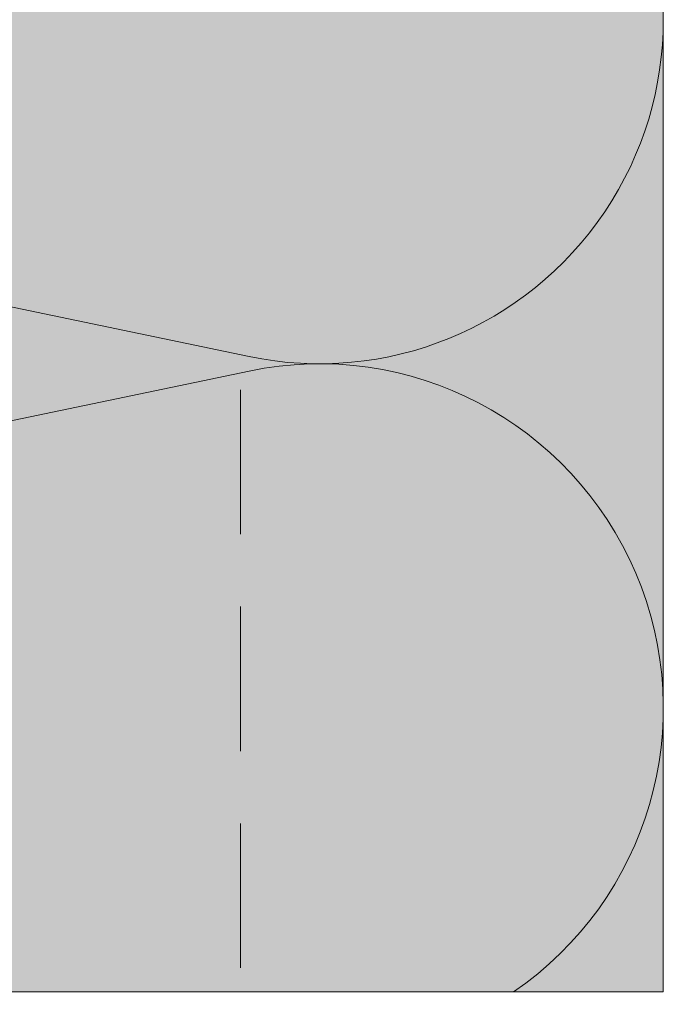
# Model space of a CAD drawing. Units: millimetres. Extents: x -4674 to 2726, y -12405 to -11386.
# Drawn here: x -3491 to -3464, y -12066 to -12025 of the extents above; entities that cross this region are included whole.
import ezdxf

# ---------------------------------------------------------------- set-up
doc = ezdxf.new("R2010")
doc.units = ezdxf.units.MM
doc.linetypes.add('ACDINTGL', pattern=[3, 2, -1])
for name, color, linetype, lineweight, true_color in [('02_Befestigung', 11, 'Continuous', 9, 0xff7f7f), ('05_Dämmung', 252, 'Continuous', 9, 0x8296a0), ('06_Holz_UK', 252, 'Continuous', 9, 0x8296a0), ('06_Holzschfraffur', 254, 'Continuous', 9, 0xdce6eb)]:
    doc.layers.add(name, color=color, linetype=linetype, lineweight=lineweight, true_color=true_color)

# ---------------------------------------------------------------- blocks, each defined once
blk = doc.blocks.new('A$Caf0f891c')
at = {"layer": '05_Dämmung'}
for p, q in [((16.98386694664828, 40.06312802266029), (82.57773045702945, 26.37952493877083)), ((82.57773045702945, 25.77741372866649), (16.98386694664828, 12.09381064477702))]:
    blk.add_line(p, q, dxfattribs=at)
for centre, start in [((85.49508443683611, 40.36418362771792), 258.216463204309), ((85.49508443683611, 11.79275503972303), 304.3615091610355)]:
    blk.add_arc(centre, 14.285714294, start, 101.783536795691, dxfattribs=at)
blk = doc.blocks.new('A$C258635cf')
at = {"layer": '06_Holz_UK'}
h = blk.add_hatch(dxfattribs=at)
h.set_pattern_fill('HOLZ', color=256)
h.set_pattern_definition([(113, (4.999999999992723, -49.89605855147239), (-460.2524267262201, -195.3655642446369), [3.826299999999998, -500]), (158, (3.504949999995005, -46.37390855147168), (-187.3032967079561, -463.5919272833937), [3.826299999999998, -500]), (104, (14.99999999999272, -49.89605855147239), (-485.1478631379982, -120.9609477998339), [7.729449999999999, -500]), (135, (13.13009999999485, -42.39620855147221), (-353.5533905932738, -353.5533905932737), [7.729449999999999, -500]), (165, (7.66454999999405, -36.93065855147143), (-129.4095225512605, -482.9629131445341), [7.8014, -500]), (102, (24.99999999999273, -49.89605855147239), (-489.0738003669028, -103.9558454088796), [9.8325, -500]), (123, (22.95569999999498, -40.27840855147224), (-419.335283972712, -272.3195175075135), [9.8325, -500]), (146, (17.60054999999556, -32.0321585514721), (-279.5964517353735, -414.5187862775206), [9.96075, -500]), (169, (9.342699999993783, -26.46215855147239), (-95.40449768827247, -490.8135917238318), [9.63575, -500]), (99.99999999999994, (34.99999999999273, -49.89605855147239), (-492.4038765061038, -86.82408883346515), [10.91704999999999, -499.9999999999998]), (116, (33.10424999999668, -39.14485855147177), (-449.3970231495833, -219.1855733945387), [10.95914999999993, -499.9999999999977]), (135, (28.30004999999438, -29.29485855147141), (-353.5533905932738, -353.5533905932737), [10.98265, -500]), (153, (20.53414999999223, -21.52895855147107), (-226.9952498697734, -445.5032620941838), [11.0267, -500]), (171, (10.70929999999498, -16.52295855147167), (-78.21723252011547, -493.8441702975688), [10.86714999999993, -499.9999999999977]), (97.99999999999993, (44.99999999999272, -49.89605855147239), (-495.1340343707851, -69.58655048003267), [12.0858, -500]), (113, (43.31799999999202, -37.92785855147122), (-460.2524267262201, -195.3655642446369), [11.7481, -500]), (128, (38.72764999999346, -27.11365855147233), (-394.005376803361, -307.8307376628292), [11.2724, -500]), (143, (31.78764999999476, -18.23090855147166), (-300.9075115760242, -399.3177550236465), [11.9987, -500]), (157, (22.20504999999684, -11.00990855146938), (-195.3655642446369, -460.2524267262201), [11.5553, -500]), (173, (11.5683499999941, -6.494908551469961), (-60.93467170257377, -496.273075820661), [11.83035, -500]), (96.99999999999993, (54.99999999999272, -49.89605855147239), (-496.273075820661, -60.93467170257368), [14.4477, -500]), (113, (53.23924999999508, -35.55605855147225), (-460.2524267262201, -195.3655642446369), [14.4233, -500]), (128, (47.6035999999949, -22.27935855147189), (-394.005376803361, -307.8307376628292), [14.4781, -500]), (142, (38.68999999999505, -10.87045855147062), (-307.8307376628292, -394.0053768033609), [14.2236, -500]), (158, (27.48164999999426, -2.113558551470305), (-187.3032967079561, -463.5919272833937), [14.38415, -500]), (172, (14.14489999999205, 3.274841448529513), (-69.58655048003267, -495.1340343707851), [14.1404, -500]), (96.99999999999993, (64.99999999999272, -49.89605855147239), (-496.273075820661, -60.93467170257368), [14.715, -500]), (109, (63.20669999999518, -35.29075855147129), (-472.7592877996583, -162.7840772285783), [14.46244999999993, -499.9999999999977]), (122, (58.49819999999454, -21.61625855147213), (-424.0240480782129, -264.9596321166024), [14.5065, -500]), (135, (50.81094999999185, -9.314058551471131), (-353.5533905932738, -353.5533905932737), [14.61025, -500]), (147, (40.47994999999355, 1.016941448528996), (-272.3195175075137, -419.3352839727118), [14.4331, -500]), (161, (28.3753499999948, 8.877791448529932), (-162.7840772285783, -472.7592877996583), [14.39685, -500]), (174, (14.76284999999188, 13.56494144852968), (-52.26423163382687, -497.2609476841366), [14.7473, -500]), (95.99999999999979, (74.99999999999272, -49.89605855147239), (-497.2609476841366, -52.26423163382676), [16.77984999999999, -499.9999999999998]), (109, (73.24604999999428, -33.20810855147101), (-472.7592877996583, -162.7840772285783), [16.83319999999987, -499.9999999999977]), (122, (67.76569999999629, -17.29200855147064), (-424.0240480782129, -264.9596321166024), [16.67075, -500]), (135, (58.93154999999389, -3.154408551469713), (-353.5533905932738, -353.5533905932737), [17.09555, -500]), (148, (46.84314999999332, 8.93399144852901), (-264.9596321166025, -424.0240480782128), [16.842, -500]), (161, (32.56029999999373, 17.85889144852899), (-162.7840772285783, -472.7592877996583), [16.427, -500]), (173, (17.02824999999575, 23.20699144853006), (-60.93467170257377, -496.273075820661), [16.89585, -500]), (94.99999999999984, (84.99999999999272, -49.89605855147239), (-498.0973490458726, -43.57787137382912), [16.67759999999999, -499.9999999999998]), (107, (83.54644999999437, -33.28190855147113), (-478.1523779815176, -146.1858523613683), [16.62959999999987, -499.9999999999977]), (118.9999999999999, (78.68444999999338, -17.37895855147144), (-437.3098535696978, -242.4048101231685), [16.64724999999987, -499.9999999999977]), (129, (70.61369999999442, -2.81895855147104), (-388.5729807284855, -314.6601955249187), [16.72165, -500]), (141, (60.09039999999368, 10.17619144852961), (-314.6601955249187, -388.5729807284855), [16.3516, -500]), (152, (47.38279999999213, 20.46659144852947), (-234.7357813929453, -441.4737964294633), [16.82145, -500]), (163, (32.53034999999363, 28.3637914485289), (-146.1858523613683, -478.1523779815176), [16.72555, -500]), (174, (16.53564999999435, 33.25389144852943), (-52.26423163382687, -497.2609476841366), [16.71185, -500]), (95.99999999999979, (94.99999999999271, -49.89605855147239), (-497.2609476841366, -52.26423163382676), [18.70769999999999, -499.9999999999998]), (107, (93.0444999999963, -31.29085855147059), (-478.1523779815176, -146.1858523613683), [18.42284999999987, -499.9999999999977]), (118.9999999999999, (87.65819999999441, -13.67300855147095), (-437.3098535696978, -242.4048101231685), [18.94949999999987, -499.9999999999977]), (129, (78.4712999999938, 2.900591448528757), (-388.5729807284855, -314.6601955249187), [18.34065, -500]), (141, (66.92914999999628, 17.15394144852962), (-314.6601955249187, -388.5729807284855), [18.78795, -500]), (152, (52.32814999999391, 28.97759144852989), (-234.7357813929453, -441.4737964294633), [18.7635, -500]), (163, (35.76094999999623, 37.78654144852862), (-146.1858523613683, -478.1523779815176), [18.2271, -500]), (174, (18.33029999999417, 43.11564144852947), (-52.26423163382687, -497.2609476841366), [18.7077, -500]), (117, (98.073249999994, -12.41835855147019), (-445.5032620941838, -226.9952498697733), [20.85725, -500]), (128, (88.60424999999668, 6.165591448529994), (-394.005376803361, -307.8307376628292), [21.1832, -500]), (139, (75.56254999999508, 22.8581914485303), (-328.0295144952536, -377.354790111386), [21.09215, -500]), (151, (59.64409999999407, 36.69589144853035), (-242.4048101231686, -437.3098535696978), [20.9718, -500]), (163, (41.30174999999508, 46.86324144853005), (-146.1858523613683, -478.1523779815176), [21.2302, -500]), (174, (20.99919999999475, 53.07034144852969), (-52.26423163382687, -497.2609476841366), [21.2302, -500]), (126, (98.073249999994, 10.13514144852979), (-404.5084971874736, -293.8926261462365), [19.32924999999986, -499.9999999999977]), (136, (86.71179999999367, 25.77284144852911), (-347.3291852294986, -359.6699001693257), [19.8549, -500]), (146, (72.42939999999363, 39.56519144852882), (-279.5964517353735, -414.5187862775206), [19.3831, -500]), (155, (56.36009999999441, 50.40409144852947), (-211.3091308703498, -453.153893518325), [19.5867, -500]), (166, (38.60534999999436, 58.68179144853002), (-120.9609477998338, -485.1478631379982), [19.851, -500]), (175, (19.34399999999368, 63.48419144853051), (-43.57787137382909, -498.0973490458726), [19.32045, -500]), (134, (98.07349999999859, 27.58314144853012), (-359.6699001693256, -347.3291852294987), [22.6652, -500]), (144, (82.32894999999553, 43.88714144853021), (-293.8926261462366, -404.5084971874736), [22.0358, -500]), (154, (64.50159999999596, 56.83944144852921), (-219.1855733945387, -449.3970231495833), [22.83745, -500]), (165, (43.97544999999445, 66.85074144852933), (-129.4095225512605, -482.9629131445341), [22.4097, -500]), (175, (22.3293499999927, 72.65079144852916), (-43.57787137382909, -498.0973490458726), [22.6603, -500]), (138, (98.07319999999892, 42.85364144852882), (-334.5653031794292, -371.572412738697), [21.8997, -500]), (147, (81.79854999999225, 57.50739144853014), (-272.3195175075137, -419.3352839727118), [21.75585, -500]), (157, (63.55254999999306, 69.3564914485296), (-195.3655642446369, -460.2524267262201), [22.1268, -500]), (166, (43.18469999999432, 78.00214144852998), (-120.9609477998338, -485.1478631379982), [21.8087, -500]), (176, (22.02379999999539, 83.27814144852981), (-34.87823687206276, -498.7820251299121), [22.08374999999986, -499.9999999999977]), (142, (98.07374999999591, 56.88324144853051), (-307.8307376628292, -394.0053768033609), [21.65795, -500]), (151, (81.0070499999929, 70.21719144852887), (-242.4048101231686, -437.3098535696978), [21.5483, -500]), (159, (62.1604999999945, 80.66399144852856), (-179.1839747726501, -466.7902132486008), [21.18025, -500]), (167, (42.38704999999391, 88.25429144853022), (-112.4755271719326, -487.1850323926175), [21.83314999999987, -499.9999999999977]), (176, (21.1134999999922, 93.16569144852929), (-34.87823687206276, -498.7820251299121), [21.38094999999986, -499.9999999999977]), (146, (98.07429999999295, 70.11064144853026), (-279.5964517353735, -414.5187862775206), [26.2644, -500]), (156, (76.30014999999548, 84.79749144852848), (-203.3683215379002, -456.7727288213003), [26.8703, -500]), (165, (51.75289999999222, 95.72664144853023), (-129.4095225512605, -482.9629131445341), [26.59035, -500]), (175, (26.06859999999506, 102.6087414485291), (-43.57787137382909, -498.0973490458726), [26.30255, -500]), (79, (3.766599999995377, -29.66895855147232), (-490.8135917238318, 95.40449768827246), [28.5001, -500]), (85, (9.204699999994775, -1.692508551469471), (-498.0973490458726, 43.57787137382906), [31.01965, -500]), (95.99999999999979, (11.90824999999313, 29.20909144852976), (-497.2609476841366, -52.26423163382676), [29.69229999999999, -499.9999999999998]), (79, (8.804549999993469, 58.73874144853015), (-490.8135917238318, 95.40449768827246), [42.8206, -500]), (58, (3.289899999996123, -39.8127085514716), (-424.0240480782129, 264.9596321166025), [10.3523, -500]), (74, (8.775799999995797, -31.033458551472), (-480.6308479691593, 137.8186779084995), [18.4405, -500]), (63, (13.85869999999704, -13.30730855147067), (-445.5032620941838, 226.9952498697734), [21.71274999999997, -499.9999999999993]), (77, (23.71609999999419, 6.038891448529284), (-487.1850323926176, 112.4755271719324), [38.3913, -500]), (66, (32.35224999999628, 43.44624144852878), (-456.7727288213005, 203.3683215379001), [32.06404999999973, -499.9999999999977]), (77, (45.3938499999931, 72.7381914485295), (-487.1850323926176, 112.4755271719324), [28.26615, -500]), (63, (7.88264999999228, -42.16685855147079), (-445.5032620941838, 226.9952498697734), [19.97139999999997, -499.9999999999993]), (52, (16.94949999999517, -24.37220855147098), (-394.005376803361, 307.8307376628292), [19.851, -500]), (65, (29.17099999999483, -8.729408551470442), (-453.153893518325, 211.3091308703497), [29.46815, -500]), (52, (41.62479999999414, 17.97779144852848), (-394.005376803361, 307.8307376628292), [19.88625, -500]), (72, (53.86799999999492, 33.64839144852977), (-475.5282581475766, 154.5084971874736), [21.51309999999987, -499.9999999999977]), (61, (60.51589999999487, 54.10854144852874), (-437.3098535696978, 242.4048101231686), [27.5457, -500]), (69, (73.87029999999505, 78.20054144852931), (-466.7902132486008, 179.1839747726502), [21.7108, -500]), (30, (2.755449999996925, -48.77500855147083), (-250, 433.0127018922192), [17.6251, -500]), (40, (18.01924999999392, -39.96245855147208), (-321.3938048432696, 383.022221559489), [19.73354999999986, -499.9999999999977]), (54, (33.1360499999937, -27.27790855147032), (-404.5084971874736, 293.8926261462366), [19.61315, -500]), (39, (44.66434999999182, -11.41055855147078), (-314.6601955249187, 388.5729807284855), [10.67625, -500]), (54, (52.96134999999413, -4.691758551470228), (-404.5084971874736, 293.8926261462366), [29.938, -500]), (44, (70.55844999999681, 19.52859144852937), (-347.3291852294987, 359.6699001693256), [15.97575, -500]), (63, (82.05044999999518, 30.62629144852963), (-445.5032620941838, 226.9952498697734), [25.60169999999997, -499.9999999999993]), (29, (28.09974999999395, -44.26940855147039), (-242.4048101231685, 437.3098535696978), [31.54524999999987, -499.9999999999977]), (12, (55.6898499999952, -28.9759585514712), (-103.9558454088796, 489.0738003669028), [21.13135, -500]), (39, (76.35929999999642, -24.58250855147162), (-314.6601955249187, 388.5729807284855), [19.71885, -500])])
h.paths.add_polyline_path([(100, 50), (0, 50), (-7.276e-12, -49.89605855147239), (100, -50)])
at = {"layer": '06_Holzschfraffur'}
h = blk.add_hatch(color=256, dxfattribs=at)
h.dxf.hatch_style = 1
h.paths.add_polyline_path([(100, 50), (0, 50), (0, -50), (100, -50)])
at = {"layer": '06_Holz_UK'}
blk.add_lwpolyline([(0, 50), (100, 50), (100, -50), (0, -50)], close=True, dxfattribs=at)

msp = doc.modelspace()

# ---------------------------------------------------------------- linework, layer by layer
at = {"layer": '02_Befestigung', "linetype": 'ACDINTGL', "ltscale": 3}
msp.add_lwpolyline([(-3481.396624157194, -12040.15109473599), (-3481.396624157194, -12068.15109473599)], dxfattribs=at)

# ---------------------------------------------------------------- block references
at = {"layer": '05_Dämmung'}
msp.add_blockref('A$Caf0f891c', (-3563.615507767131, -12065.15109473599), dxfattribs=at)
at = {"layer": '06_Holz_UK'}
msp.add_blockref('A$C258635cf', (-3563.834709036295, -12015.15109473599), dxfattribs=at)

doc.saveas('drawing.dxf')
